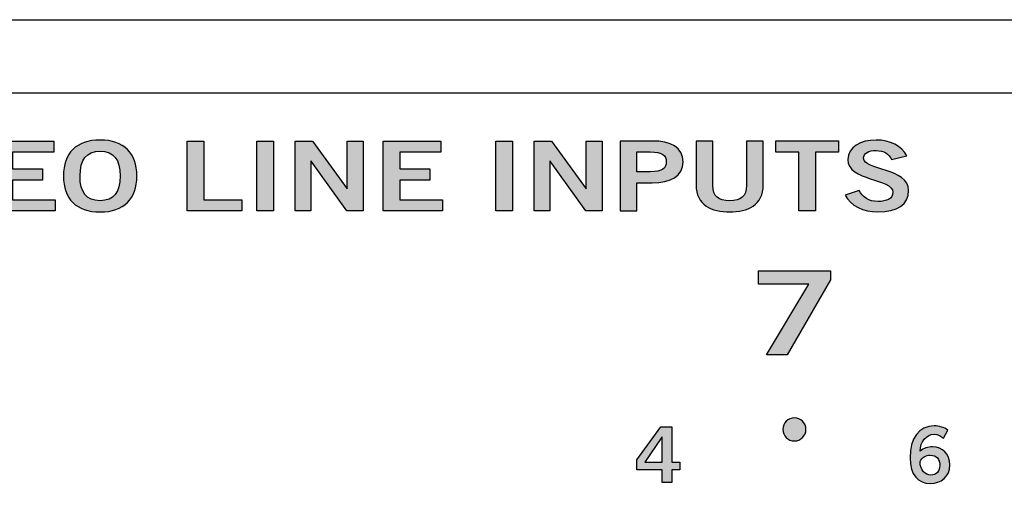
# Model space of a CAD drawing. Extents: x 0 to 19, y 0 to 1.7.
# Drawn here: x 10.7 to 12.1, y 1.1 to 1.7 of the extents above; entities that cross this region are included whole.
import ezdxf

# ---------------------------------------------------------------- set-up
doc = ezdxf.new("R2010")
doc.units = 0
doc.header["$MEASUREMENT"] = 0
for name, color, linetype in [('GRAY', 7, 'CONTINUOUS'), ('METAL', 7, 'CONTINUOUS'), ('WHITE', 7, 'CONTINUOUS')]:
    doc.layers.add(name, color=color, linetype=linetype)

# ---------------------------------------------------------------- blocks, each defined once
blk = doc.blocks.new('BLOCK_23')
at = {"layer": 'GRAY'}
h = blk.add_hatch(color=7, dxfattribs=at)
h.dxf.hatch_style = 2
h.paths.add_polyline_path([(11.5406, 1.0996), (11.5748, 1.1472), (11.5904, 1.1472), (11.5904, 1.0966), (11.6018, 1.0966), (11.6018, 1.0855), (11.5904, 1.0855), (11.5904, 1.0671), (11.5767, 1.0671), (11.5767, 1.0855), (11.5406, 1.0855)])
h.paths.add_polyline_path([(11.5767, 1.0966), (11.5767, 1.1324), (11.5764, 1.1324), (11.5517, 1.0966)])
for points in [[(11.5406, 1.0996), (11.5748, 1.1472), (11.5904, 1.1472), (11.5904, 1.0966), (11.6018, 1.0966), (11.6018, 1.0855), (11.5904, 1.0855), (11.5904, 1.0671), (11.5767, 1.0671), (11.5767, 1.0855), (11.5406, 1.0855), (11.5406, 1.0996)], [(11.5767, 1.0966), (11.5767, 1.1324), (11.5764, 1.1324), (11.5517, 1.0966), (11.5767, 1.0966)]]:
    blk.add_lwpolyline(points, dxfattribs=at)
blk = doc.blocks.new('BLOCK_25')
at = {"layer": 'GRAY'}
h = blk.add_hatch(color=7, dxfattribs=at)
h.dxf.hatch_style = 2
edge = h.paths.add_edge_path()
edge.add_spline(control_points=[(11.9796, 1.1308), (11.9762, 1.1337), (11.9718, 1.1363), (11.966, 1.1363), (11.9551, 1.1363), (11.9463, 1.1255), (11.946, 1.1119), (11.9513, 1.1165), (11.9567, 1.1184), (11.964, 1.1184), (11.9781, 1.1184), (11.9886, 1.1077), (11.9887, 1.0924), (11.9886, 1.0756), (11.9765, 1.0659), (11.9604, 1.0659), (11.9436, 1.0659), (11.9316, 1.0779), (11.9316, 1.1024), (11.9316, 1.1304), (11.9443, 1.1483), (11.966, 1.1483), (11.9738, 1.1483), (11.9798, 1.1461), (11.9859, 1.1423), (11.9859, 1.1423), (11.9796, 1.1308), (11.9796, 1.1308)], knot_values=[0, 0, 0, 0, 1, 1, 1, 2, 2, 2, 3, 3, 3, 4, 4, 4, 5, 5, 5, 6, 6, 6, 7, 7, 7, 8, 8, 8, 9, 9, 9, 9], degree=3, periodic=1)
edge = h.paths.add_edge_path()
edge.add_spline(control_points=[(11.9605, 1.1064), (11.954, 1.1064), (11.9491, 1.1033), (11.946, 1.0973), (11.946, 1.0837), (11.9537, 1.0779), (11.9615, 1.0779), (11.9691, 1.0779), (11.9744, 1.0835), (11.9742, 1.0918), (11.9744, 1.1007), (11.9695, 1.1064), (11.9605, 1.1064)], knot_values=[0, 0, 0, 0, 1, 1, 1, 2, 2, 2, 3, 3, 3, 4, 4, 4, 4], degree=3, periodic=1)
for points, knots in [([(11.9796, 1.1308), (11.9762, 1.1337), (11.9718, 1.1363), (11.966, 1.1363), (11.9551, 1.1363), (11.9463, 1.1255), (11.946, 1.1119), (11.9513, 1.1165), (11.9567, 1.1184), (11.964, 1.1184), (11.9781, 1.1184), (11.9886, 1.1077), (11.9887, 1.0924), (11.9886, 1.0756), (11.9765, 1.0659), (11.9604, 1.0659), (11.9436, 1.0659), (11.9316, 1.0779), (11.9316, 1.1024), (11.9316, 1.1304), (11.9443, 1.1483), (11.966, 1.1483), (11.9738, 1.1483), (11.9798, 1.1461), (11.9859, 1.1423), (11.9859, 1.1423), (11.9796, 1.1308), (11.9796, 1.1308)], [0, 0, 0, 0, 1, 1, 1, 2, 2, 2, 3, 3, 3, 4, 4, 4, 5, 5, 5, 6, 6, 6, 7, 7, 7, 8, 8, 8, 9, 9, 9, 9]), ([(11.9605, 1.1064), (11.954, 1.1064), (11.9491, 1.1033), (11.946, 1.0973), (11.946, 1.0837), (11.9537, 1.0779), (11.9615, 1.0779), (11.9691, 1.0779), (11.9744, 1.0835), (11.9742, 1.0918), (11.9744, 1.1007), (11.9695, 1.1064), (11.9605, 1.1064)], [0, 0, 0, 0, 1, 1, 1, 2, 2, 2, 3, 3, 3, 4, 4, 4, 4])]:
    blk.add_open_spline(points, degree=3, knots=knots, dxfattribs=at)
blk = doc.blocks.new('BLOCK_68')
at = {"layer": 'WHITE'}
h = blk.add_hatch(color=7, dxfattribs=at)
h.dxf.hatch_style = 2
h.paths.add_polyline_path([(10.6225, 1.4561), (10.6225, 1.5563), (10.7054, 1.5563), (10.7054, 1.5402), (10.6464, 1.5402), (10.6464, 1.5164), (10.6893, 1.5164), (10.6893, 1.5003), (10.6464, 1.5003), (10.6464, 1.4722), (10.7073, 1.4722), (10.7073, 1.4561)])
h = blk.add_hatch(color=7, dxfattribs=at)
h.dxf.hatch_style = 2
edge = h.paths.add_edge_path()
edge.add_spline(control_points=[(10.7718, 1.4547), (10.7376, 1.4547), (10.7192, 1.4735), (10.7192, 1.5062), (10.7192, 1.539), (10.7376, 1.5577), (10.7718, 1.5577), (10.806, 1.5577), (10.8244, 1.539), (10.8244, 1.5062), (10.8244, 1.4735), (10.806, 1.4547), (10.7718, 1.4547)], knot_values=[0, 0, 0, 0, 1, 1, 1, 2, 2, 2, 3, 3, 3, 4, 4, 4, 4], degree=3, periodic=1)
edge = h.paths.add_edge_path()
edge.add_spline(control_points=[(10.7718, 1.5416), (10.7522, 1.5416), (10.7431, 1.5297), (10.7431, 1.5062), (10.7428, 1.4828), (10.752, 1.4708), (10.7718, 1.4708), (10.7914, 1.4708), (10.8004, 1.4828), (10.8004, 1.5062), (10.8004, 1.5297), (10.7914, 1.5416), (10.7718, 1.5416)], knot_values=[0, 0, 0, 0, 1, 1, 1, 2, 2, 2, 3, 3, 3, 4, 4, 4, 4], degree=3, periodic=1)
h = blk.add_hatch(color=7, dxfattribs=at)
h.dxf.hatch_style = 2
h.paths.add_polyline_path([(10.8963, 1.4561), (10.8963, 1.5563), (10.9202, 1.5563), (10.9202, 1.4722), (10.9747, 1.4722), (10.9747, 1.4561)])
h = blk.add_hatch(color=7, dxfattribs=at)
h.dxf.hatch_style = 2
h.paths.add_polyline_path([(10.9961, 1.4561), (10.9961, 1.5563), (11.02, 1.5563), (11.02, 1.4561)])
h = blk.add_hatch(color=7, dxfattribs=at)
h.dxf.hatch_style = 2
h.paths.add_polyline_path([(11.0511, 1.4561), (11.0511, 1.5563), (11.0761, 1.5563), (11.1254, 1.488), (11.1257, 1.488), (11.1257, 1.5563), (11.1483, 1.5563), (11.1483, 1.4561), (11.1252, 1.4561), (11.074, 1.5275), (11.0737, 1.5275), (11.0737, 1.4561)])
h = blk.add_hatch(color=7, dxfattribs=at)
h.dxf.hatch_style = 2
h.paths.add_polyline_path([(11.177, 1.4561), (11.177, 1.5563), (11.2599, 1.5563), (11.2599, 1.5402), (11.2009, 1.5402), (11.2009, 1.5164), (11.2438, 1.5164), (11.2438, 1.5003), (11.2009, 1.5003), (11.2009, 1.4722), (11.2619, 1.4722), (11.2619, 1.4561)])
h = blk.add_hatch(color=7, dxfattribs=at)
h.dxf.hatch_style = 2
h.paths.add_polyline_path([(11.3383, 1.4561), (11.3383, 1.5563), (11.3622, 1.5563), (11.3622, 1.4561)])
h = blk.add_hatch(color=7, dxfattribs=at)
h.dxf.hatch_style = 2
h.paths.add_polyline_path([(11.3933, 1.4561), (11.3933, 1.5563), (11.4183, 1.5563), (11.4676, 1.488), (11.4679, 1.488), (11.4679, 1.5563), (11.4905, 1.5563), (11.4905, 1.4561), (11.4674, 1.4561), (11.4162, 1.5275), (11.4159, 1.5275), (11.4159, 1.4561)])
h = blk.add_hatch(color=7, dxfattribs=at)
h.dxf.hatch_style = 2
edge = h.paths.add_edge_path()
edge.add_spline(control_points=[(11.5164, 1.4561), (11.5164, 1.4561), (11.5164, 1.5563), (11.5164, 1.5563), (11.5164, 1.5563), (11.5622, 1.5563), (11.5622, 1.5563), (11.5893, 1.5563), (11.6065, 1.5473), (11.6065, 1.5265), (11.6065, 1.5057), (11.5893, 1.4966), (11.5622, 1.4966), (11.5622, 1.4966), (11.5403, 1.4966), (11.5403, 1.4966), (11.5403, 1.4966), (11.5403, 1.4561), (11.5403, 1.4561), (11.5403, 1.4561), (11.5164, 1.4561), (11.5164, 1.4561)], knot_values=[0, 0, 0, 0, 1, 1, 1, 2, 2, 2, 3, 3, 3, 4, 4, 4, 5, 5, 5, 6, 6, 6, 7, 7, 7, 7], degree=3, periodic=1)
edge = h.paths.add_edge_path()
edge.add_spline(control_points=[(11.5403, 1.5122), (11.5403, 1.5122), (11.5594, 1.5122), (11.5594, 1.5122), (11.5775, 1.5122), (11.5825, 1.5176), (11.5825, 1.5265), (11.5825, 1.5354), (11.5775, 1.5408), (11.5594, 1.5408), (11.5594, 1.5408), (11.5403, 1.5408), (11.5403, 1.5408), (11.5403, 1.5408), (11.5403, 1.5122), (11.5403, 1.5122)], knot_values=[0, 0, 0, 0, 1, 1, 1, 2, 2, 2, 3, 3, 3, 4, 4, 4, 5, 5, 5, 5], degree=3, periodic=1)
h = blk.add_hatch(color=7, dxfattribs=at)
h.dxf.hatch_style = 2
edge = h.paths.add_edge_path()
edge.add_spline(control_points=[(11.6974, 1.5563), (11.6974, 1.5563), (11.7214, 1.5563), (11.7214, 1.5563), (11.7214, 1.5563), (11.7214, 1.4936), (11.7214, 1.4936), (11.7214, 1.4643), (11.6988, 1.4547), (11.6733, 1.4547), (11.6478, 1.4547), (11.6252, 1.4643), (11.6252, 1.4936), (11.6252, 1.4936), (11.6252, 1.5563), (11.6252, 1.5563), (11.6252, 1.5563), (11.6492, 1.5563), (11.6492, 1.5563), (11.6492, 1.5563), (11.6492, 1.4928), (11.6492, 1.4928), (11.6492, 1.4765), (11.6572, 1.4708), (11.6733, 1.4708), (11.6895, 1.4708), (11.6974, 1.4765), (11.6974, 1.4928), (11.6974, 1.4928), (11.6974, 1.5563), (11.6974, 1.5563)], knot_values=[0, 0, 0, 0, 1, 1, 1, 2, 2, 2, 3, 3, 3, 4, 4, 4, 5, 5, 5, 6, 6, 6, 7, 7, 7, 8, 8, 8, 9, 9, 9, 10, 10, 10, 10], degree=3, periodic=1)
h = blk.add_hatch(color=7, dxfattribs=at)
h.dxf.hatch_style = 2
h.paths.add_polyline_path([(11.829, 1.5565), (11.829, 1.5404), (11.7962, 1.5404), (11.7962, 1.4561), (11.7723, 1.4561), (11.7723, 1.5404), (11.7395, 1.5404), (11.7395, 1.5565)])
h = blk.add_hatch(color=7, dxfattribs=at)
h.dxf.hatch_style = 2
edge = h.paths.add_edge_path()
edge.add_spline(control_points=[(11.9052, 1.5297), (11.9016, 1.5375), (11.8941, 1.5427), (11.8829, 1.5427), (11.8725, 1.5427), (11.865, 1.5394), (11.865, 1.5316), (11.865, 1.5144), (11.9296, 1.518), (11.9296, 1.4855), (11.9296, 1.465), (11.9134, 1.4547), (11.8856, 1.4547), (11.8652, 1.4547), (11.8459, 1.4639), (11.8388, 1.4785), (11.8388, 1.4785), (11.8586, 1.4854), (11.8586, 1.4854), (11.8643, 1.476), (11.8718, 1.4697), (11.8858, 1.4697), (11.8978, 1.4697), (11.907, 1.4733), (11.907, 1.483), (11.907, 1.5028), (11.8424, 1.4989), (11.8424, 1.5297), (11.8424, 1.5476), (11.8612, 1.5577), (11.8829, 1.5577), (11.903, 1.5577), (11.9197, 1.5497), (11.9271, 1.5351), (11.9271, 1.5351), (11.9052, 1.5297), (11.9052, 1.5297)], knot_values=[0, 0, 0, 0, 1, 1, 1, 2, 2, 2, 3, 3, 3, 4, 4, 4, 5, 5, 5, 6, 6, 6, 7, 7, 7, 8, 8, 8, 9, 9, 9, 10, 10, 10, 11, 11, 11, 12, 12, 12, 12], degree=3, periodic=1)
for points in [[(10.6225, 1.4561), (10.6225, 1.5563), (10.7054, 1.5563), (10.7054, 1.5402), (10.6464, 1.5402), (10.6464, 1.5164), (10.6893, 1.5164), (10.6893, 1.5003), (10.6464, 1.5003), (10.6464, 1.4722), (10.7073, 1.4722), (10.7073, 1.4561), (10.6225, 1.4561)], [(10.8963, 1.4561), (10.8963, 1.5563), (10.9202, 1.5563), (10.9202, 1.4722), (10.9747, 1.4722), (10.9747, 1.4561), (10.8963, 1.4561)], [(10.9961, 1.4561), (10.9961, 1.5563), (11.02, 1.5563), (11.02, 1.4561), (10.9961, 1.4561)], [(11.0511, 1.4561), (11.0511, 1.5563), (11.0761, 1.5563), (11.1254, 1.488), (11.1257, 1.488), (11.1257, 1.5563), (11.1483, 1.5563), (11.1483, 1.4561), (11.1252, 1.4561), (11.074, 1.5275), (11.0737, 1.5275), (11.0737, 1.4561), (11.0511, 1.4561)], [(11.177, 1.4561), (11.177, 1.5563), (11.2599, 1.5563), (11.2599, 1.5402), (11.2009, 1.5402), (11.2009, 1.5164), (11.2438, 1.5164), (11.2438, 1.5003), (11.2009, 1.5003), (11.2009, 1.4722), (11.2619, 1.4722), (11.2619, 1.4561), (11.177, 1.4561)], [(11.3383, 1.4561), (11.3383, 1.5563), (11.3622, 1.5563), (11.3622, 1.4561), (11.3383, 1.4561)], [(11.3933, 1.4561), (11.3933, 1.5563), (11.4183, 1.5563), (11.4676, 1.488), (11.4679, 1.488), (11.4679, 1.5563), (11.4905, 1.5563), (11.4905, 1.4561), (11.4674, 1.4561), (11.4162, 1.5275), (11.4159, 1.5275), (11.4159, 1.4561), (11.3933, 1.4561)], [(11.829, 1.5565), (11.829, 1.5404), (11.7962, 1.5404), (11.7962, 1.4561), (11.7723, 1.4561), (11.7723, 1.5404), (11.7395, 1.5404), (11.7395, 1.5565), (11.829, 1.5565)]]:
    blk.add_lwpolyline(points, dxfattribs=at)
for points, knots in [([(10.7718, 1.4547), (10.7376, 1.4547), (10.7192, 1.4735), (10.7192, 1.5062), (10.7192, 1.539), (10.7376, 1.5577), (10.7718, 1.5577), (10.806, 1.5577), (10.8244, 1.539), (10.8244, 1.5062), (10.8244, 1.4735), (10.806, 1.4547), (10.7718, 1.4547)], [0, 0, 0, 0, 1, 1, 1, 2, 2, 2, 3, 3, 3, 4, 4, 4, 4]), ([(11.5164, 1.4561), (11.5164, 1.4561), (11.5164, 1.5563), (11.5164, 1.5563), (11.5164, 1.5563), (11.5622, 1.5563), (11.5622, 1.5563), (11.5893, 1.5563), (11.6065, 1.5473), (11.6065, 1.5265), (11.6065, 1.5057), (11.5893, 1.4966), (11.5622, 1.4966), (11.5622, 1.4966), (11.5403, 1.4966), (11.5403, 1.4966), (11.5403, 1.4966), (11.5403, 1.4561), (11.5403, 1.4561), (11.5403, 1.4561), (11.5164, 1.4561), (11.5164, 1.4561)], [0, 0, 0, 0, 1, 1, 1, 2, 2, 2, 3, 3, 3, 4, 4, 4, 5, 5, 5, 6, 6, 6, 7, 7, 7, 7]), ([(11.6974, 1.5563), (11.6974, 1.5563), (11.7214, 1.5563), (11.7214, 1.5563), (11.7214, 1.5563), (11.7214, 1.4936), (11.7214, 1.4936), (11.7214, 1.4643), (11.6988, 1.4547), (11.6733, 1.4547), (11.6478, 1.4547), (11.6252, 1.4643), (11.6252, 1.4936), (11.6252, 1.4936), (11.6252, 1.5563), (11.6252, 1.5563), (11.6252, 1.5563), (11.6492, 1.5563), (11.6492, 1.5563), (11.6492, 1.5563), (11.6492, 1.4928), (11.6492, 1.4928), (11.6492, 1.4765), (11.6572, 1.4708), (11.6733, 1.4708), (11.6895, 1.4708), (11.6974, 1.4765), (11.6974, 1.4928), (11.6974, 1.4928), (11.6974, 1.5563), (11.6974, 1.5563)], [0, 0, 0, 0, 1, 1, 1, 2, 2, 2, 3, 3, 3, 4, 4, 4, 5, 5, 5, 6, 6, 6, 7, 7, 7, 8, 8, 8, 9, 9, 9, 10, 10, 10, 10]), ([(11.9052, 1.5297), (11.9016, 1.5375), (11.8941, 1.5427), (11.8829, 1.5427), (11.8725, 1.5427), (11.865, 1.5394), (11.865, 1.5316), (11.865, 1.5144), (11.9296, 1.518), (11.9296, 1.4855), (11.9296, 1.465), (11.9134, 1.4547), (11.8856, 1.4547), (11.8652, 1.4547), (11.8459, 1.4639), (11.8388, 1.4785), (11.8388, 1.4785), (11.8586, 1.4854), (11.8586, 1.4854), (11.8643, 1.476), (11.8718, 1.4697), (11.8858, 1.4697), (11.8978, 1.4697), (11.907, 1.4733), (11.907, 1.483), (11.907, 1.5028), (11.8424, 1.4989), (11.8424, 1.5297), (11.8424, 1.5476), (11.8612, 1.5577), (11.8829, 1.5577), (11.903, 1.5577), (11.9197, 1.5497), (11.9271, 1.5351), (11.9271, 1.5351), (11.9052, 1.5297), (11.9052, 1.5297)], [0, 0, 0, 0, 1, 1, 1, 2, 2, 2, 3, 3, 3, 4, 4, 4, 5, 5, 5, 6, 6, 6, 7, 7, 7, 8, 8, 8, 9, 9, 9, 10, 10, 10, 11, 11, 11, 12, 12, 12, 12]), ([(10.7718, 1.5416), (10.7522, 1.5416), (10.7431, 1.5297), (10.7431, 1.5062), (10.7428, 1.4828), (10.752, 1.4708), (10.7718, 1.4708), (10.7914, 1.4708), (10.8004, 1.4828), (10.8004, 1.5062), (10.8004, 1.5297), (10.7914, 1.5416), (10.7718, 1.5416)], [0, 0, 0, 0, 1, 1, 1, 2, 2, 2, 3, 3, 3, 4, 4, 4, 4]), ([(11.5403, 1.5122), (11.5403, 1.5122), (11.5594, 1.5122), (11.5594, 1.5122), (11.5775, 1.5122), (11.5825, 1.5176), (11.5825, 1.5265), (11.5825, 1.5354), (11.5775, 1.5408), (11.5594, 1.5408), (11.5594, 1.5408), (11.5403, 1.5408), (11.5403, 1.5408), (11.5403, 1.5408), (11.5403, 1.5122), (11.5403, 1.5122)], [0, 0, 0, 0, 1, 1, 1, 2, 2, 2, 3, 3, 3, 4, 4, 4, 5, 5, 5, 5])]:
    blk.add_open_spline(points, degree=3, knots=knots, dxfattribs=at)
blk = doc.blocks.new('BLOCK_91')
at = {"layer": 'WHITE'}
h = blk.add_hatch(color=7, dxfattribs=at)
h.dxf.hatch_style = 2
h.paths.add_polyline_path([(11.7144, 1.3702), (11.8176, 1.3702), (11.8176, 1.3577), (11.7557, 1.2499), (11.7259, 1.2499), (11.7867, 1.3515), (11.7144, 1.3515)])
blk.add_lwpolyline([(11.7144, 1.3702), (11.8176, 1.3702), (11.8176, 1.3577), (11.7557, 1.2499), (11.7259, 1.2499), (11.7867, 1.3515), (11.7144, 1.3515), (11.7144, 1.3702)], dxfattribs=at)

msp = doc.modelspace()

# ---------------------------------------------------------------- hatches: boundary and pattern name
at = {"layer": 'GRAY'}
h = msp.add_hatch(color=7, dxfattribs=at)
h.dxf.hatch_style = 2
edge = h.paths.add_edge_path()
edge.add_spline(control_points=[(11.7825, 1.1433), (11.7825, 1.1341), (11.7751, 1.1268), (11.766, 1.1268), (11.7569, 1.1268), (11.7495, 1.1341), (11.7495, 1.1433), (11.7495, 1.1524), (11.7569, 1.1598), (11.766, 1.1598), (11.7751, 1.1598), (11.7825, 1.1524), (11.7825, 1.1433)], knot_values=[0, 0, 0, 0, 1, 1, 1, 2, 2, 2, 3, 3, 3, 4, 4, 4, 4], degree=3, periodic=1)

# ---------------------------------------------------------------- linework, layer by layer
at = {"layer": 'GRAY', "color": 7}
msp.add_open_spline([(14.0967, 0.305), (14.0967, 0.195), (14.0067, 0.105), (13.8967, 0.105), (13.8967, 0.105), (1.2967, 0.105), (1.2967, 0.105), (1.1867, 0.105), (1.0967, 0.195), (1.0967, 0.305), (1.0967, 0.305), (1.0967, 1.425), (1.0967, 1.425), (1.0967, 1.535), (1.1867, 1.625), (1.2967, 1.625), (1.2967, 1.625), (13.8967, 1.625), (13.8967, 1.625), (14.0067, 1.625), (14.0967, 1.535), (14.0967, 1.425), (14.0967, 1.425), (14.0967, 0.305), (14.0967, 0.305)], degree=3, knots=[0, 0, 0, 0, 1, 1, 1, 2, 2, 2, 3, 3, 3, 4, 4, 4, 5, 5, 5, 6, 6, 6, 7, 7, 7, 8, 8, 8, 8], dxfattribs=at)
at = {"layer": 'GRAY'}
msp.add_open_spline([(11.7825, 1.1433), (11.7825, 1.1341), (11.7751, 1.1268), (11.766, 1.1268), (11.7569, 1.1268), (11.7495, 1.1341), (11.7495, 1.1433), (11.7495, 1.1524), (11.7569, 1.1598), (11.766, 1.1598), (11.7751, 1.1598), (11.7825, 1.1524), (11.7825, 1.1433)], degree=3, knots=[0, 0, 0, 0, 1, 1, 1, 2, 2, 2, 3, 3, 3, 4, 4, 4, 4], dxfattribs=at)
at = {"layer": 'METAL', "color": 7}
msp.add_lwpolyline([(0, 0), (0, 1.73), (19, 1.73), (19, 0), (0, 0)], dxfattribs=at)

# ---------------------------------------------------------------- block references
at = {"layer": 'GRAY'}
for name in ['BLOCK_23', 'BLOCK_25']:
    msp.add_blockref(name, (0, 0), dxfattribs=at)
at = {"layer": 'WHITE'}
for name in ['BLOCK_68', 'BLOCK_91']:
    msp.add_blockref(name, (0, 0), dxfattribs=at)

doc.saveas('drawing.dxf')
